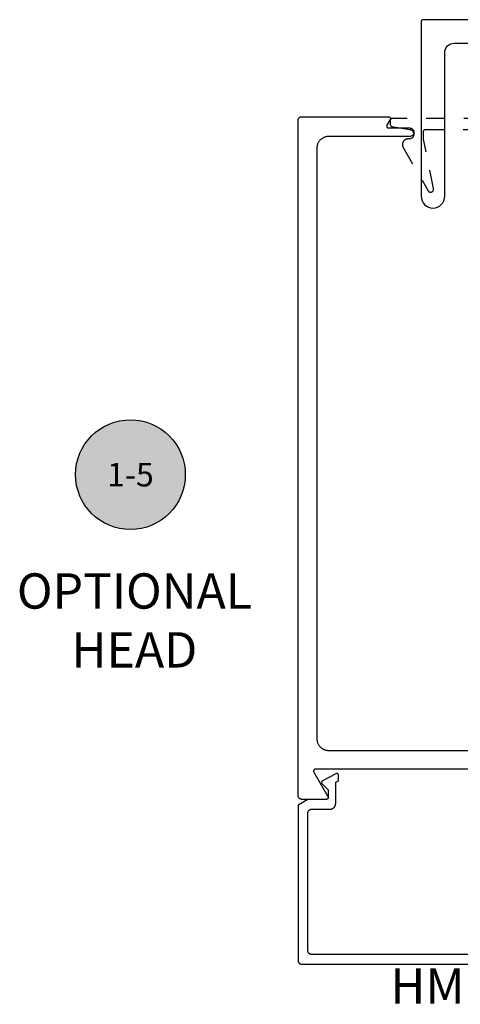
# Model space of a CAD drawing. Units: inches. Extents: x 0 to 108, y 0 to 43.
# Drawn here: x 13 to 16, y 17 to 22 of the extents above; entities that cross this region are included whole.
import ezdxf
from ezdxf.enums import TextEntityAlignment as Align

# ---------------------------------------------------------------- set-up
doc = ezdxf.new("R2010")
doc.units = ezdxf.units.IN
doc.header["$LTSCALE"] = 0.5
doc.header["$MEASUREMENT"] = 0
doc.linetypes.add('HIDDEN2', pattern=[0.1875, 0.125, -0.0625])
for name, color, linetype in [('Arcadia-Hidden', 1, 'HIDDEN2'), ('Arcadia-Profile', 6, 'Continuous'), ('Arcadia-Symb', 7, 'Continuous'), ('Arcadia-Symb-Text', 3, 'Continuous'), ('Arcadia-Text', 3, 'Continuous')]:
    doc.layers.add(name, color=color, linetype=linetype)
doc.styles.get("Standard").update_dxf_attribs({"font": 'ARIALN.TTF'})

# ---------------------------------------------------------------- blocks, each defined once
blk = doc.blocks.new('Keynote')
at = {"layer": 'Arcadia-Symb', "lineweight": -3}
h = blk.add_hatch(color=8, dxfattribs=at)
h.dxf.hatch_style = 1
edge = h.paths.add_edge_path()
edge.add_arc((0, 0), 0.1458, 0, 360)
at = {"layer": 'Defpoints', "lineweight": -3}
blk.add_circle((0, 0), 0.1458, dxfattribs=at)
at = {"layer": 'Arcadia-Symb-Text'}
blk.add_attdef('KEYNOTE_BUBBLE', text='', height=0.0938, dxfattribs=at).set_placement((0, 0), align=Align.MIDDLE_CENTER)

msp = doc.modelspace()

# ---------------------------------------------------------------- linework, layer by layer
at = {"layer": 'Arcadia-Hidden', "lineweight": -3}
msp.add_lwpolyline([(18.89692, 21.88026), (15.41692, 21.88026), (15.41639, 21.88024), (15.41587, 21.8802), (15.41535, 21.88013), (15.41484, 21.88004), (15.41433, 21.87992), (15.41382, 21.87977), (15.41333, 21.87959), (15.41285, 21.87939), (15.41238, 21.87917), (15.41192, 21.87892), (15.41147, 21.87864), (15.41104, 21.87835), (15.41062, 21.87803), (15.41022, 21.87769), (15.40984, 21.87733), (15.40948, 21.87695), (15.40914, 21.87655), (15.40882, 21.87613), (15.40853, 21.8757), (15.40825, 21.87526), (15.40801, 21.8748), (15.40778, 21.87432), (15.40758, 21.87384), (15.4074, 21.87335), (15.40726, 21.87284), (15.40713, 21.87233), (15.40704, 21.87182), (15.40697, 21.8713), (15.40693, 21.87078), (15.40692, 21.87026), (15.40692, 21.84865), (15.40693, 21.84818), (15.40696, 21.84772), (15.40701, 21.84726), (15.40709, 21.8468), (15.40718, 21.84634), (15.4073, 21.84589), (15.40744, 21.84545), (15.4076, 21.84501), (15.40778, 21.84458), (15.40798, 21.84416), (15.4082, 21.84375), (15.40843, 21.84335), (15.40869, 21.84296), (15.40896, 21.84258), (15.40926, 21.84222), (15.40956, 21.84187), (15.40989, 21.84154), (15.41022, 21.84122), (15.41058, 21.84091), (15.41094, 21.84063), (15.41132, 21.84036), (15.41172, 21.84011), (15.41212, 21.83987), (15.41253, 21.83966), (15.41296, 21.83947), (15.41339, 21.83929), (15.41383, 21.83914), (15.41427, 21.839), (15.41472, 21.83889), (15.41518, 21.8388), (15.51125, 21.82188), (15.51366, 21.82133), (15.51601, 21.82054), (15.51826, 21.81953), (15.52041, 21.8183), (15.52242, 21.81687), (15.52428, 21.81524), (15.52597, 21.81344), (15.52748, 21.81148), (15.52878, 21.80938), (15.52987, 21.80716), (15.53074, 21.80485), (15.53137, 21.80246), (15.53176, 21.80002), (15.53191, 21.79755), (15.53182, 21.79508), (15.53148, 21.79263), (15.53091, 21.79023), (15.5301, 21.78789), (15.52906, 21.78565), (15.5278, 21.78352), (15.52634, 21.78152), (15.5247, 21.77968), (15.52287, 21.77801), (15.5209, 21.77653), (15.51878, 21.77525), (15.51655, 21.77419), (15.51422, 21.77335), (15.51183, 21.77274), (15.50938, 21.77238), (15.50692, 21.77226), (15.50242, 21.77226), (15.50025, 21.77218), (15.4981, 21.77195), (15.49597, 21.77158), (15.49387, 21.77105), (15.49181, 21.77039), (15.48981, 21.76958), (15.48786, 21.76863), (15.48599, 21.76755), (15.48419, 21.76634), (15.48249, 21.765), (15.48088, 21.76356), (15.47938, 21.762), (15.47799, 21.76034), (15.47671, 21.75859), (15.47557, 21.75676), (15.47455, 21.75485), (15.47367, 21.75287), (15.47293, 21.75084), (15.47234, 21.74876), (15.47189, 21.74664), (15.47158, 21.7445), (15.47143, 21.74234), (15.47143, 21.74017), (15.47158, 21.73802), (15.47189, 21.73587), (15.47234, 21.73376), (15.47293, 21.73168), (15.47367, 21.72964), (15.47455, 21.72767), (15.47557, 21.72576), (15.60748, 21.49728), (15.60829, 21.49602), (15.60921, 21.49484), (15.61025, 21.49375), (15.61138, 21.49276), (15.6126, 21.49188), (15.61389, 21.49112), (15.61525, 21.49048), (15.61667, 21.48998), (15.61813, 21.48961), (15.61961, 21.48938), (15.62111, 21.48929), (15.62261, 21.48934), (15.6241, 21.48953), (15.62557, 21.48986), (15.627, 21.49032), (15.62838, 21.49092), (15.62969, 21.49164), (15.63093, 21.49249), (15.63209, 21.49344), (15.63316, 21.49451), (15.63411, 21.49566), (15.63496, 21.4969), (15.63569, 21.49822), (15.63629, 21.4996), (15.63675, 21.50102), (15.63709, 21.50249), (15.63728, 21.50398), (15.63733, 21.50548), (15.63724, 21.50698), (15.63701, 21.50847), (15.58392, 21.77026), (15.58392, 21.81226), (15.58393, 21.81278), (15.58397, 21.8133), (15.58404, 21.81382), (15.58413, 21.81433), (15.58426, 21.81484), (15.5844, 21.81535), (15.58458, 21.81584), (15.58478, 21.81632), (15.585, 21.8168), (15.58525, 21.81726), (15.58553, 21.8177), (15.58582, 21.81813), (15.58614, 21.81855), (15.58648, 21.81895), (15.58684, 21.81933), (15.58722, 21.81969), (15.58762, 21.82003), (15.58804, 21.82035), (15.58847, 21.82064), (15.58892, 21.82092), (15.58938, 21.82117), (15.58985, 21.82139), (15.59033, 21.82159), (15.59082, 21.82177), (15.59133, 21.82192), (15.59184, 21.82204), (15.59235, 21.82213), (15.59287, 21.8222), (15.59339, 21.82224), (15.59392, 21.82226), (18.71992, 21.82226)], dxfattribs=at)
at = {"layer": 'Arcadia-Profile'}
msp.add_lwpolyline([(18.74932, 22.40526), (15.58132, 22.40526), (15.58079, 22.40524), (15.58027, 22.4052), (15.57975, 22.40513), (15.57924, 22.40504), (15.57873, 22.40492), (15.57823, 22.40477), (15.57773, 22.40459), (15.57725, 22.40439), (15.57678, 22.40417), (15.57632, 22.40392), (15.57587, 22.40364), (15.57544, 22.40335), (15.57502, 22.40303), (15.57463, 22.40269), (15.57425, 22.40233), (15.57389, 22.40195), (15.57355, 22.40155), (15.57323, 22.40113), (15.57293, 22.4007), (15.57266, 22.40026), (15.57241, 22.3998), (15.57218, 22.39932), (15.57198, 22.39884), (15.57181, 22.39835), (15.57166, 22.39784), (15.57154, 22.39733), (15.57144, 22.39682), (15.57137, 22.3963), (15.57133, 22.39578), (15.57132, 22.39526), (15.57132, 21.46776, 1), (15.69632, 21.46776), (15.69632, 22.23026, -0.4142144), (15.74632, 22.28026), (17.13703, 22.28025, 0.3178402)], format="xyb", dxfattribs=at)
for points in [[(15.86924, 18.42526), (15.00918, 18.42526), (15.00848, 18.42523), (15.00779, 18.42516), (15.0071, 18.42504), (15.00642, 18.42487), (15.00576, 18.42465), (15.00511, 18.42439), (15.00449, 18.42408), (15.00388, 18.42374), (15.0033, 18.42335), (15.00275, 18.42292), (15.00223, 18.42245), (15.00175, 18.42195), (15.0013, 18.42141), (15.00089, 18.42085), (15.00052, 18.42026), (15.00019, 18.41964), (14.99991, 18.419), (14.99967, 18.41835), (14.99948, 18.41767), (14.99933, 18.41699), (14.99923, 18.4163), (14.99919, 18.4156), (14.99919, 18.41491), (14.99923, 18.41421), (14.99933, 18.41352), (14.99948, 18.41284), (14.99967, 18.41217), (14.99991, 18.41151), (15.00019, 18.41087), (15.00052, 18.41026), (15.07558, 18.28026), (15.0759, 18.27964), (15.07619, 18.279), (15.07643, 18.27835), (15.07662, 18.27767), (15.07676, 18.27699), (15.07686, 18.2763), (15.07691, 18.2756), (15.07691, 18.27491), (15.07686, 18.27421), (15.07676, 18.27352), (15.07662, 18.27284), (15.07643, 18.27217), (15.07619, 18.27151), (15.0759, 18.27087), (15.07558, 18.27026), (15.07521, 18.26966), (15.0748, 18.2691), (15.07435, 18.26856), (15.07386, 18.26806), (15.07334, 18.2676), (15.07279, 18.26717), (15.07221, 18.26678), (15.07161, 18.26643), (15.07098, 18.26612), (15.07034, 18.26586), (15.06967, 18.26564), (15.06899, 18.26547), (15.06831, 18.26535), (15.06761, 18.26528), (15.06692, 18.26526), (14.93692, 18.26526), (14.93587, 18.26528), (14.93482, 18.26537), (14.93379, 18.2655), (14.93276, 18.26569), (14.93174, 18.26594), (14.93073, 18.26623), (14.92975, 18.26658), (14.92878, 18.26698), (14.92784, 18.26744), (14.92692, 18.26793), (14.92602, 18.26848), (14.92516, 18.26908), (14.92433, 18.26971), (14.92353, 18.27039), (14.92277, 18.27111), (14.92205, 18.27187), (14.92137, 18.27267), (14.92073, 18.2735), (14.92014, 18.27436), (14.91959, 18.27526), (14.91909, 18.27618), (14.91864, 18.27712), (14.91824, 18.27809), (14.91789, 18.27908), (14.9176, 18.28008), (14.91735, 18.2811), (14.91716, 18.28213), (14.91702, 18.28316), (14.91694, 18.28421), (14.91692, 18.28526), (14.91692, 21.87026), (14.91694, 21.8713), (14.91702, 21.87235), (14.91716, 21.87338), (14.91735, 21.87441), (14.9176, 21.87543), (14.91789, 21.87644), (14.91824, 21.87742), (14.91864, 21.87839), (14.91909, 21.87934), (14.91959, 21.88026), (14.92014, 21.88115), (14.92073, 21.88201), (14.92137, 21.88284), (14.92205, 21.88364), (14.92277, 21.8844), (14.92353, 21.88512), (14.92433, 21.8858), (14.92516, 21.88644), (14.92602, 21.88703), (14.92692, 21.88758), (14.92784, 21.88808), (14.92878, 21.88853), (14.92975, 21.88893), (14.93073, 21.88928), (14.93174, 21.88957), (14.93276, 21.88982), (14.93379, 21.89001), (14.93482, 21.89015), (14.93587, 21.89023), (14.93692, 21.89026), (15.39792, 21.89026), (15.39861, 21.89023), (15.39931, 21.89016), (15.39999, 21.89004), (15.40067, 21.88987), (15.40134, 21.88965), (15.40198, 21.88939), (15.40261, 21.88909), (15.40321, 21.88874), (15.40379, 21.88835), (15.40434, 21.88792), (15.40486, 21.88745), (15.40535, 21.88695), (15.4058, 21.88641), (15.40621, 21.88585), (15.40658, 21.88526), (15.4069, 21.88464), (15.40719, 21.884), (15.40743, 21.88335), (15.40762, 21.88268), (15.40776, 21.88199), (15.40786, 21.8813), (15.40791, 21.8806), (15.40791, 21.87991), (15.40786, 21.87921), (15.40776, 21.87852), (15.40762, 21.87784), (15.40743, 21.87717), (15.40719, 21.87651), (15.4069, 21.87587), (15.40658, 21.87526), (15.38925, 21.84526), (15.38893, 21.84464), (15.38864, 21.844), (15.3884, 21.84335), (15.38821, 21.84268), (15.38807, 21.84199), (15.38797, 21.8413), (15.38792, 21.8406), (15.38792, 21.83991), (15.38797, 21.83921), (15.38807, 21.83852), (15.38821, 21.83784), (15.3884, 21.83717), (15.38864, 21.83651), (15.38893, 21.83587), (15.38925, 21.83526), (15.38962, 21.83466), (15.39003, 21.8341), (15.39048, 21.83356), (15.39097, 21.83306), (15.39149, 21.8326), (15.39204, 21.83217), (15.39262, 21.83178), (15.39322, 21.83143), (15.39385, 21.83112), (15.39449, 21.83086), (15.39516, 21.83064), (15.39584, 21.83047), (15.39652, 21.83035), (15.39722, 21.83028), (15.39792, 21.83026), (15.51042, 21.83026), (15.51277, 21.83013), (15.51509, 21.82976), (15.51737, 21.82915), (15.51957, 21.82831), (15.52167, 21.82724), (15.52364, 21.82596), (15.52547, 21.82448), (15.52714, 21.82281), (15.52862, 21.82098), (15.5299, 21.81901), (15.53097, 21.81691), (15.53181, 21.81471), (15.53242, 21.81243), (15.53279, 21.81011), (15.53292, 21.80776), (15.53279, 21.8054), (15.53242, 21.80308), (15.53181, 21.8008), (15.53097, 21.7986), (15.5299, 21.79651), (15.52862, 21.79453), (15.52714, 21.7927), (15.52547, 21.79104), (15.52364, 21.78955), (15.52167, 21.78827), (15.51957, 21.7872), (15.51737, 21.78636), (15.51509, 21.78575), (15.51277, 21.78538), (15.51042, 21.78526), (15.07892, 21.78526), (15.07567, 21.78517), (15.07243, 21.78492), (15.06922, 21.78449), (15.06602, 21.7839), (15.06287, 21.78314), (15.05976, 21.78222), (15.0567, 21.78114), (15.0537, 21.7799), (15.05077, 21.7785), (15.04792, 21.77695), (15.04515, 21.77525), (15.04247, 21.77341), (15.0399, 21.77144), (15.03743, 21.76933), (15.03507, 21.7671), (15.03284, 21.76474), (15.03073, 21.76227), (15.02876, 21.7597), (15.02692, 21.75702), (15.02522, 21.75426), (15.02367, 21.7514), (15.02228, 21.74847), (15.02103, 21.74547), (15.01995, 21.74241), (15.01903, 21.7393), (15.01827, 21.73615), (15.01768, 21.73295), (15.01725, 21.72974), (15.017, 21.7265), (15.01692, 21.72326), (15.01692, 18.58726), (15.017, 18.58401), (15.01725, 18.58077), (15.01768, 18.57756), (15.01827, 18.57436), (15.01903, 18.57121), (15.01995, 18.5681), (15.02103, 18.56504), (15.02228, 18.56204), (15.02367, 18.55911), (15.02522, 18.55626), (15.02692, 18.55349), (15.02876, 18.55081), (15.03073, 18.54824), (15.03284, 18.54577), (15.03507, 18.54341), (15.03743, 18.54118), (15.0399, 18.53907), (15.04247, 18.5371), (15.04515, 18.53526), (15.04792, 18.53356), (15.05077, 18.53201), (15.0537, 18.53062), (15.0567, 18.52937), (15.05976, 18.52829), (15.06287, 18.52737), (15.06602, 18.52661), (15.06922, 18.52602), (15.07243, 18.5256), (15.07567, 18.52534), (15.07892, 18.52526), (15.86692, 18.52526)], [(16.66692, 17.44178), (14.98892, 17.44178), (14.98787, 17.44181), (14.98682, 17.44189), (14.98579, 17.44203), (14.98476, 17.44222), (14.98374, 17.44247), (14.98273, 17.44276), (14.98175, 17.44311), (14.98078, 17.44351), (14.97984, 17.44396), (14.97892, 17.44446), (14.97802, 17.44501), (14.97716, 17.4456), (14.97633, 17.44624), (14.97553, 17.44692), (14.97477, 17.44764), (14.97405, 17.4484), (14.97337, 17.4492), (14.97273, 17.45003), (14.97214, 17.45089), (14.97159, 17.45178), (14.97109, 17.45271), (14.97064, 17.45365), (14.97024, 17.45462), (14.96989, 17.4556), (14.9696, 17.45661), (14.96935, 17.45763), (14.96916, 17.45866), (14.96902, 17.45969), (14.96894, 17.46074), (14.96892, 17.46178), (14.96892, 18.19278), (14.96894, 18.19383), (14.96902, 18.19488), (14.96916, 18.19591), (14.96935, 18.19694), (14.9696, 18.19796), (14.96989, 18.19897), (14.97024, 18.19995), (14.97064, 18.20092), (14.97109, 18.20186), (14.97159, 18.20278), (14.97214, 18.20368), (14.97273, 18.20454), (14.97337, 18.20537), (14.97405, 18.20617), (14.97477, 18.20693), (14.97553, 18.20765), (14.97633, 18.20833), (14.97716, 18.20897), (14.97802, 18.20956), (14.97892, 18.21011), (14.97984, 18.21061), (14.98078, 18.21106), (14.98175, 18.21146), (14.98273, 18.21181), (14.98374, 18.2121), (14.98476, 18.21235), (14.98579, 18.21254), (14.98682, 18.21268), (14.98787, 18.21276), (14.98892, 18.21278), (15.08592, 18.21278), (15.08754, 18.21283), (15.08916, 18.21295), (15.09076, 18.21317), (15.09236, 18.21346), (15.09394, 18.21384), (15.09549, 18.2143), (15.09702, 18.21484), (15.09852, 18.21547), (15.09999, 18.21616), (15.10142, 18.21694), (15.1028, 18.21779), (15.10414, 18.21871), (15.10542, 18.21969), (15.10666, 18.22075), (15.10784, 18.22186), (15.10895, 18.22304), (15.11001, 18.22428), (15.11099, 18.22556), (15.11191, 18.2269), (15.11276, 18.22828), (15.11354, 18.22971), (15.11423, 18.23118), (15.11486, 18.23268), (15.1154, 18.23421), (15.11586, 18.23576), (15.11624, 18.23734), (15.11653, 18.23894), (15.11675, 18.24054), (15.11687, 18.24216), (15.11692, 18.24378), (15.11692, 18.35594), (15.13192, 18.36408), (15.13192, 18.39278), (15.13189, 18.39347), (15.13182, 18.39416), (15.1317, 18.39484), (15.13154, 18.39551), (15.13133, 18.39616), (15.13107, 18.3968), (15.13077, 18.39743), (15.13043, 18.39802), (15.13005, 18.3986), (15.12963, 18.39915), (15.12917, 18.39966), (15.12868, 18.40015), (15.12816, 18.40059), (15.12761, 18.40101), (15.12703, 18.40138), (15.12642, 18.40171), (15.1258, 18.402), (15.12515, 18.40225), (15.1245, 18.40245), (15.12382, 18.4026), (15.12314, 18.40271), (15.12246, 18.40277), (15.12177, 18.40278), (15.12108, 18.40275), (15.12039, 18.40267), (15.11972, 18.40254), (15.11905, 18.40237), (15.1184, 18.40215), (15.11776, 18.40188), (15.11714, 18.40157), (15.04714, 18.36357), (15.04661, 18.36326), (15.04609, 18.36292), (15.0456, 18.36254), (15.04513, 18.36213), (15.04469, 18.3617), (15.04428, 18.36124), (15.04389, 18.36075), (15.04354, 18.36025), (15.04322, 18.35972), (15.04293, 18.35917), (15.04267, 18.3586), (15.04245, 18.35802), (15.04227, 18.35743), (15.04213, 18.35683), (15.04202, 18.35622), (15.04195, 18.3556), (15.04192, 18.35499), (15.04192, 18.35437), (15.04197, 18.35375), (15.04205, 18.35313), (15.04217, 18.35253), (15.04233, 18.35193), (15.04253, 18.35134), (15.04276, 18.35077), (15.04302, 18.35021), (15.04333, 18.34966), (15.04366, 18.34914), (15.04402, 18.34864), (15.04442, 18.34817), (15.04484, 18.34771), (15.07692, 18.31564), (15.07692, 18.27478), (15.0769, 18.27426), (15.07686, 18.27374), (15.07679, 18.27322), (15.0767, 18.27271), (15.07657, 18.2722), (15.07643, 18.27169), (15.07625, 18.2712), (15.07605, 18.27072), (15.07583, 18.27025), (15.07558, 18.26978), (15.0753, 18.26934), (15.07501, 18.26891), (15.07469, 18.26849), (15.07435, 18.26809), (15.07399, 18.26771), (15.07361, 18.26735), (15.07321, 18.26701), (15.07279, 18.26669), (15.07236, 18.2664), (15.07192, 18.26612), (15.07145, 18.26587), (15.07098, 18.26565), (15.0705, 18.26545), (15.07001, 18.26527), (15.0695, 18.26513), (15.06899, 18.265), (15.06848, 18.26491), (15.06796, 18.26484), (15.06744, 18.2648), (15.06692, 18.26478), (14.96892, 18.26478), (14.91692, 18.23476), (14.91692, 17.40978), (14.91694, 17.40874), (14.91702, 17.40769), (14.91716, 17.40666), (14.91735, 17.40563), (14.9176, 17.40461), (14.91789, 17.4036), (14.91824, 17.40262), (14.91864, 17.40165), (14.91909, 17.4007), (14.91959, 17.39978), (14.92014, 17.39889), (14.92073, 17.39803), (14.92137, 17.3972), (14.92205, 17.3964), (14.92277, 17.39564), (14.92353, 17.39492), (14.92433, 17.39424), (14.92516, 17.3936), (14.92602, 17.39301), (14.92692, 17.39246), (14.92784, 17.39196), (14.92878, 17.39151), (14.92975, 17.39111), (14.93073, 17.39076), (14.93174, 17.39047), (14.93276, 17.39022), (14.93379, 17.39003), (14.93482, 17.38989), (14.93587, 17.38981), (14.93692, 17.38978), (16.86092, 17.38978)]]:
    msp.add_lwpolyline(points, dxfattribs=at)

# ---------------------------------------------------------------- block references
at = {"layer": 'Arcadia-Text', "lineweight": -3}
ref = msp.add_blockref('Keynote', (14.0261, 19.98943), dxfattribs=dict(at, xscale=2, yscale=2, zscale=2))
ref.add_attrib('KEYNOTE_BUBBLE', '1-5', dxfattribs={"height": 0.125}).set_placement((14.0261, 19.98943), align=Align.MIDDLE_CENTER)

# ---------------------------------------------------------------- texts
msp.add_text('HM153ST', height=0.1875, dxfattribs=at).set_placement((15.40748, 17.18037))
at = {"layer": 'Arcadia-Text', "lineweight": -3, "insert": (14.04731, 19.2154), "char_height": 0.1875, "attachment_point": 5}
msp.add_mtext_dynamic_manual_height_columns('OPTIONAL\\PHEAD', width=1.9382252, gutter_width=1.25, heights=[0], dxfattribs=at)

doc.saveas('drawing.dxf')
